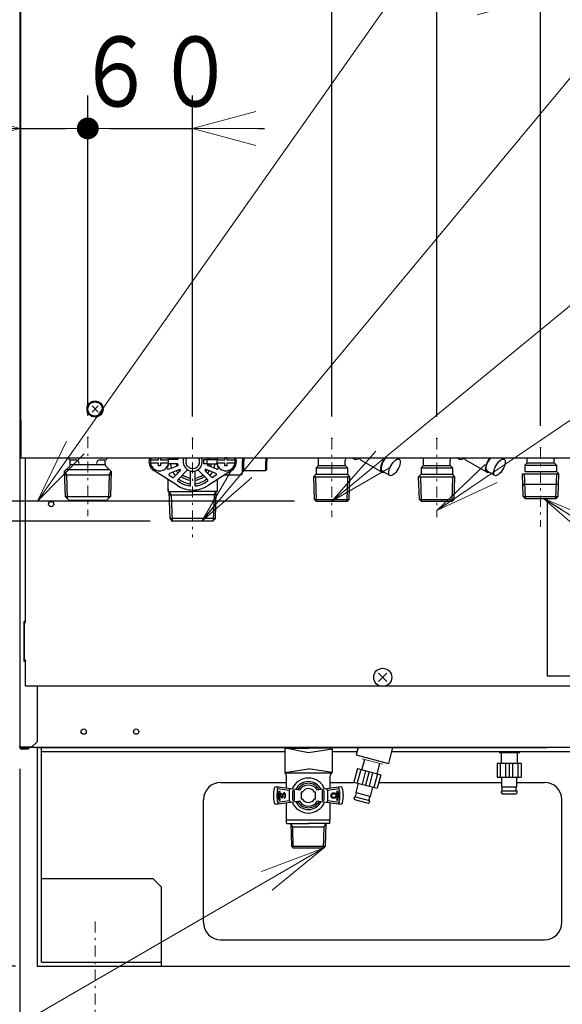
# Model space of a CAD drawing. Extents: x 0 to 420, y 0 to 297.
# Drawn here: x 190 to 215, y 36 to 81 of the extents above; entities that cross this region are included whole.
import ezdxf

# ---------------------------------------------------------------- set-up
doc = ezdxf.new("R2010")
doc.units = 0
doc.linetypes.add('DASHDOT', pattern=[1, 0.5, -0.25, 0, -0.25])
doc.layers.get('0').update_dxf_attribs({"linetype": 'CONTINUOUS'})
doc.layers.add('DD0', color=4, linetype='CONTINUOUS')
doc.layers.add('M0', color=3, linetype='CONTINUOUS')
doc.styles.get("Standard").update_dxf_attribs({"font": 'txt', "bigfont": 'BIGFONT'})
doc.dimstyles.new('LEADSTYL', dxfattribs={"dimtxt": 3.5, "dimasz": 3, "dimexe": 0.18, "dimexo": 0.0625, "dimgap": 1, "dimtad": 0, "dimtih": 1, "dimtoh": 1, "dimdec": 4, "dimzin": 0, "dimdsep": 46, "dimtxsty": 'STANDARD', "dimblk1": 'OPEN', "dimblk2": 'OPEN', "dimsah": 1, "dimcen": 0.09, "dimadec": 0, "dimazin": 0, "dimtfac": 1, "dimtdec": 4, "dimtofl": 0, "dimtmove": 0, "dimatfit": 3, "dimfxl": 1, "dimtolj": 1, "dimtzin": 0, "dimarcsym": 0})
doc.dimstyles.get("Standard").update_dxf_attribs({"dimtxt": 3.5, "dimasz": 3, "dimexe": 1.5, "dimexo": 1, "dimgap": 1, "dimtad": 3, "dimtih": 1, "dimtoh": 1, "dimdsep": 46, "dimtxsty": 'STANDARD', "dimblk1": 'OPEN', "dimblk2": 'OPEN', "dimsah": 1, "dimcen": 0.09, "dimadec": 0, "dimazin": 0, "dimtfac": 1, "dimtdec": 4, "dimtofl": 0, "dimtmove": 0, "dimatfit": 3, "dimfxl": 1, "dimtolj": 1, "dimtzin": 0, "dimlwd": 13, "dimlwe": 13, "dimarcsym": 0})

# ---------------------------------------------------------------- blocks, each defined once
blk = doc.blocks.new('_DOT')
at = {"color": 0, "lineweight": 13}
blk.add_line((-0.5, 0), (-1, 0), dxfattribs=at)
at = {"color": 0, "const_width": 0.5}
blk.add_lwpolyline([(-0.25, 0, 1), (0.25, 0, 1)], format="xyb", close=True, dxfattribs=at)
blk = doc.blocks.new('_OPEN')
at = {"color": 0, "lineweight": 13}
for p, q in [((-0.965926, 0.25882), (0, 0)), ((0, 0), (-1, 0)), ((0, 0), (-0.965926, -0.25882))]:
    blk.add_line(p, q, dxfattribs=at)
blk = doc.blocks.new('*D26')
for p in [(190.418869, 76.278976), (193.53475, 62.153334), (190.418869, 47.996236)]:
    blk.add_point(p)
at = {"layer": 'DD0', "linetype": 'CONTINUOUS'}
for p, q in [((193.534744, 63.153336), (193.534744, 77.778976)), ((179.718869, 76.278976), (187.418869, 76.278976)), ((190.418869, 76.278976), (192.534744, 76.278976))]:
    blk.add_line(p, q, dxfattribs=at)
at = {"layer": 'DD0', "xscale": 3, "yscale": 3}
blk.add_blockref('_OPEN', (190.418869, 76.278976), dxfattribs=at)
at = {"layer": 'DD0'}
blk.add_blockref('_DOT', (193.534744, 76.278976), dxfattribs=at)
at = {"layer": 'DD0', "width": 0.833333}
blk.add_text('３９', height=3.2, dxfattribs=at).set_placement((180.525543, 77.278976))
blk = doc.blocks.new('*D27')
for p in [(190.418869, 93.198532), (204.699933, 62.105334), (190.418869, 47.996236)]:
    blk.add_point(p)
at = {"layer": 'DD0', "linetype": 'CONTINUOUS'}
for p, q in [((204.699936, 63.105335), (204.699936, 94.698532)), ((193.418869, 93.198532), (201.699936, 93.198532))]:
    blk.add_line(p, q, dxfattribs=at)
at = {"layer": 'DD0', "xscale": 3, "yscale": 3, "rotation": 180}
blk.add_blockref('_OPEN', (190.418869, 93.198532), dxfattribs=at)
at = {"layer": 'DD0', "xscale": 3, "yscale": 3}
blk.add_blockref('_OPEN', (204.699936, 93.198532), dxfattribs=at)
at = {"layer": 'DD0', "width": 0.833333}
blk.add_text('１８０', height=3.2, dxfattribs=at).set_placement((193.026062, 94.198532))
blk = doc.blocks.new('*D28')
for p in [(190.418869, 47.996236), (193.866868, 35.537838), (190.418869, 24.960171)]:
    blk.add_point(p)
at = {"layer": 'DD0', "linetype": 'CONTINUOUS'}
for p, q in [((190.418869, 46.996235), (190.418869, 23.460171)), ((193.866867, 34.537838), (193.866867, 23.460171)), ((179.718869, 24.960171), (187.418869, 24.960171)), ((190.418869, 24.960171), (193.866867, 24.960171)), ((196.866867, 24.960171), (197.166867, 24.960171))]:
    blk.add_line(p, q, dxfattribs=at)
at = {"layer": 'DD0', "xscale": 3, "yscale": 3}
blk.add_blockref('_OPEN', (190.418869, 24.960171), dxfattribs=at)
at = {"layer": 'DD0', "xscale": 3, "yscale": 3, "rotation": 180}
blk.add_blockref('_OPEN', (193.866867, 24.960171), dxfattribs=at)
at = {"layer": 'DD0', "width": 0.833333}
blk.add_text('４３', height=3.2, dxfattribs=at).set_placement((180.525543, 25.960171))
blk = doc.blocks.new('*D31')
for p in [(209.499933, 93.198532), (204.699933, 62.105334), (209.499933, 62.105334)]:
    blk.add_point(p)
at = {"layer": 'DD0', "linetype": 'CONTINUOUS'}
for p, q in [((204.699936, 63.105335), (204.699936, 94.698532)), ((209.499939, 63.105335), (209.499939, 94.698532)), ((201.699936, 93.198532), (201.399936, 93.198532)), ((209.499939, 93.198532), (204.699936, 93.198532)), ((212.799939, 93.198532), (212.499939, 93.198532))]:
    blk.add_line(p, q, dxfattribs=at)
at = {"layer": 'DD0', "xscale": 3, "yscale": 3}
blk.add_blockref('_OPEN', (204.699936, 93.198532), dxfattribs=at)
at = {"layer": 'DD0', "xscale": 3, "yscale": 3, "rotation": 180}
blk.add_blockref('_OPEN', (209.499939, 93.198532), dxfattribs=at)
at = {"layer": 'DD0', "width": 0.833333}
blk.add_text('６０', height=3.2, dxfattribs=at).set_placement((204.16661, 94.198532))
blk = doc.blocks.new('*D32')
for p in [(193.53475, 76.278976), (193.53475, 62.153334), (198.324323, 62.110778)]:
    blk.add_point(p)
at = {"layer": 'DD0', "linetype": 'CONTINUOUS'}
for p, q in [((193.534744, 63.153336), (193.534744, 77.778976)), ((198.324326, 63.110779), (198.324326, 77.778976)), ((194.534744, 76.278976), (198.324326, 76.278976)), ((201.324326, 76.278976), (201.624326, 76.278976))]:
    blk.add_line(p, q, dxfattribs=at)
at = {"layer": 'DD0', "xscale": 3, "yscale": 3, "rotation": 180}
blk.add_blockref('_OPEN', (198.324326, 76.278976), dxfattribs=at)
at = {"layer": 'DD0', "rotation": 180}
blk.add_blockref('_DOT', (193.534744, 76.278976), dxfattribs=at)
at = {"layer": 'DD0', "width": 0.833333}
blk.add_text('６０', height=3.2, dxfattribs=at).set_placement((192.9962, 77.278976))
blk = doc.blocks.new('*D33')
for p in [(214.252282, 82.250542), (214.252282, 61.673334), (219.052282, 61.673334)]:
    blk.add_point(p)
at = {"layer": 'DD0', "linetype": 'CONTINUOUS'}
for p, q in [((214.252289, 62.673336), (214.252289, 83.750542)), ((219.052277, 62.673336), (219.052277, 83.750542)), ((210.952289, 82.250542), (211.252289, 82.250542)), ((214.252289, 82.250542), (218.052277, 82.250542))]:
    blk.add_line(p, q, dxfattribs=at)
at = {"layer": 'DD0', "xscale": 3, "yscale": 3}
blk.add_blockref('_OPEN', (214.252289, 82.250542), dxfattribs=at)
at = {"layer": 'DD0'}
blk.add_blockref('_DOT', (219.052277, 82.250542), dxfattribs=at)
at = {"layer": 'DD0', "width": 0.833333}
blk.add_text('６０', height=3.2, dxfattribs=at).set_placement((213.718948, 83.250542))
blk = doc.blocks.new('*D35')
for p in [(182.3936, 58.324023), (197.393896, 58.324023), (191.226869, 37.980202)]:
    blk.add_point(p)
at = {"layer": 'DD0', "linetype": 'CONTINUOUS'}
for p, q in [((196.39389, 58.324024), (180.8936, 58.324024)), ((182.3936, 55.324024), (182.3936, 40.980202))]:
    blk.add_line(p, q, dxfattribs=at)
at = {"layer": 'DD0', "xscale": 3, "yscale": 3}
for p, rotation in [((182.3936, 58.324024), 90), ((182.3936, 37.980202), 270)]:
    blk.add_blockref('_OPEN', p, dxfattribs=dict(at, rotation=rotation))
at = {"layer": 'DD0', "width": 0.833333}
blk.add_text('２５４', height=3.2, rotation=90.000003, dxfattribs=at).set_placement((181.3936, 43.618782))
blk = doc.blocks.new('*D36')
for p in [(174.745544, 59.236028), (203.986118, 59.236028), (191.226869, 37.980202)]:
    blk.add_point(p)
at = {"layer": 'DD0', "linetype": 'CONTINUOUS'}
for p, q in [((202.986115, 59.236027), (173.245544, 59.236027)), ((174.745544, 56.236027), (174.745544, 40.980202)), ((190.226868, 37.980202), (173.245544, 37.980202))]:
    blk.add_line(p, q, dxfattribs=at)
at = {"layer": 'DD0', "xscale": 3, "yscale": 3}
for p, rotation in [((174.745544, 59.236027), 90), ((174.745544, 37.980202), 270)]:
    blk.add_blockref('_OPEN', p, dxfattribs=dict(at, rotation=rotation))
at = {"layer": 'DD0', "width": 0.833333}
blk.add_text('２６６', height=3.2, rotation=90.000003, dxfattribs=at).set_placement((173.745544, 44.074783))

msp = doc.modelspace()

# ---------------------------------------------------------------- linework, layer by layer
at = {"layer": 'M0', "color": 234, "linetype": 'CONTINUOUS', "lineweight": 25}
for p, q in [((190.418869, 163.421033), (190.418869, 47.996236)), ((190.466869, 62.940558), (190.466869, 61.260558)), ((190.618869, 51.900236), (190.618869, 53.740236)), ((190.690884, 53.740236), (190.618869, 53.740236)), ((190.690884, 51.900236), (190.618869, 51.900236)), ((191.218869, 50.78027), (191.218869, 48.236236)), ((191.218869, 48.236236), (190.978869, 47.996236)), ((190.418869, 47.996236), (190.978869, 47.996236)), ((190.818869, 47.948236), (190.514869, 47.948236)), ((190.818869, 47.900236), (190.514869, 47.900236)), ((190.818869, 47.948236), (190.818869, 47.900236))]:
    msp.add_line(p, q, dxfattribs=at)
at = {"layer": 'M0', "color": 7, "linetype": 'CONTINUOUS', "lineweight": 25}
for p, q in [((190.466869, 61.209781), (190.466869, 163.421033)), ((190.466869, 61.209781), (223.586868, 61.209781)), ((192.459023, 60.585193), (192.711318, 60.837488)), ((192.65475, 61.209781), (192.65475, 61.204023)), ((192.73475, 61.124023), (192.97475, 61.124023)), ((192.73475, 60.894057), (192.73475, 61.124023)), ((194.33475, 60.894057), (192.73475, 60.894057)), ((194.09475, 61.124023), (194.33475, 61.124023)), ((194.33475, 60.894057), (194.33475, 61.124023)), ((194.610477, 60.585193), (194.358181, 60.837488)), ((194.41475, 61.204023), (194.41475, 61.209781)), ((192.458435, 60.604023), (192.556395, 60.444023)), ((192.459023, 60.585193), (192.495937, 59.443945)), ((192.463435, 60.444023), (194.606065, 60.444023)), ((192.556395, 60.444023), (192.591801, 59.35103)), ((192.557853, 60.684023), (194.511647, 60.684023)), ((194.513105, 60.444023), (194.477699, 59.35103)), ((194.513105, 60.444023), (194.611065, 60.604023)), ((194.610477, 60.585193), (194.573563, 59.443945)), ((192.495935, 59.444023), (194.573565, 59.444023)), ((192.660935, 59.284023), (192.495937, 59.443945)), ((194.408565, 59.284023), (194.573563, 59.443945)), ((192.660935, 59.284023), (194.408565, 59.284023)), ((214.54786, 59.364188), (214.54786, 51.236404)), ((216.387491, 51.236404), (214.547491, 51.236404)), ((202.586867, 47.937215), (202.546867, 47.897215)), ((202.546867, 47.897215), (202.546867, 46.824292)), ((203.626866, 47.730138), (202.586867, 47.937215)), ((202.586867, 47.937215), (203.626866, 47.937215)), ((204.666866, 47.937215), (203.626866, 47.937215)), ((204.706866, 47.897215), (203.626866, 47.730138)), ((204.666866, 47.937215), (204.706866, 47.897215)), ((204.706866, 47.897215), (204.706866, 46.824292)), ((205.907222, 47.980202), (205.816553, 47.641822)), ((207.480842, 47.980202), (207.284761, 47.248417)), ((205.816553, 47.641822), (207.284761, 47.248417)), ((202.546867, 46.824292), (203.626866, 46.991368)), ((202.546867, 46.824292), (202.580003, 46.791154)), ((204.706866, 46.824292), (203.626866, 46.991368)), ((204.706866, 46.824292), (204.673729, 46.791154)), ((202.586867, 46.817215), (203.626866, 46.817215)), ((202.626867, 46.104913), (202.626867, 46.678017)), ((203.626866, 46.817215), (204.666866, 46.817215)), ((204.626866, 46.104913), (204.626866, 46.678017)), ((203.245497, 46.023468), (202.149512, 46.167757)), ((202.218624, 46.077968), (202.229066, 46.157284)), ((202.760253, 46.006661), (202.218625, 46.077968)), ((202.760253, 45.547769), (202.760253, 46.006661)), ((202.760254, 46.006661), (202.770696, 46.085977)), ((202.919645, 45.558261), (202.919645, 45.996169)), ((202.993296, 45.986473), (202.919645, 45.996169)), ((202.993296, 45.567957), (202.993296, 45.986473)), ((203.315959, 45.963492), (203.312078, 45.934012)), ((203.345487, 45.929614), (203.312079, 45.934012)), ((203.312079, 45.620418), (203.312079, 45.934012)), ((203.941654, 45.934012), (203.908246, 45.929614)), ((203.941655, 45.934012), (203.937774, 45.963492)), ((203.941654, 45.934012), (203.941654, 45.620418)), ((205.104221, 46.167757), (204.008236, 46.023468)), ((204.334088, 45.996169), (204.260437, 45.986473)), ((204.260437, 45.986473), (204.260437, 45.567957)), ((204.334088, 45.996169), (204.334088, 45.558261)), ((204.49348, 46.006661), (204.483037, 46.085977)), ((205.035108, 46.077968), (204.49348, 46.006661)), ((204.49348, 46.006661), (204.49348, 45.547769)), ((205.035109, 46.077968), (205.024667, 46.157284)), ((202.149512, 45.386673), (203.245497, 45.530962)), ((202.218624, 45.476462), (202.229066, 45.397146)), ((202.218625, 45.476462), (202.760253, 45.547769)), ((202.760254, 45.547769), (202.770696, 45.468453)), ((202.919645, 45.558261), (202.993296, 45.567957)), ((203.312078, 45.620418), (203.315959, 45.590937)), ((203.312079, 45.620418), (203.345487, 45.624817)), ((203.908246, 45.624817), (203.941654, 45.620418)), ((203.937774, 45.590937), (203.941655, 45.620418)), ((204.008236, 45.530962), (205.104221, 45.386673)), ((204.260437, 45.567957), (204.334088, 45.558261)), ((204.49348, 45.547769), (204.483037, 45.468453)), ((204.49348, 45.547769), (205.035108, 45.476462)), ((205.035109, 45.476462), (205.024667, 45.397146)), ((202.626867, 44.513215), (202.626867, 45.449518)), ((204.626866, 44.673215), (204.626866, 45.449518)), ((202.626867, 44.673215), (202.642867, 44.657215)), ((202.626867, 44.641215), (202.642867, 44.657215)), ((203.626866, 44.657215), (202.642867, 44.657215)), ((204.610866, 44.657215), (203.626866, 44.657215)), ((204.594866, 44.657215), (204.610866, 44.641215)), ((204.626866, 44.673215), (204.610866, 44.657215)), ((204.610866, 44.513215), (204.610866, 44.641215)), ((202.626867, 44.513215), (202.642867, 44.497215)), ((202.626867, 44.513215), (202.642867, 44.497215)), ((202.626867, 44.513215), (202.642867, 44.497215)), ((202.642867, 44.497215), (203.626866, 44.497215)), ((202.911083, 44.337215), (202.826867, 44.497215)), ((202.826867, 44.497215), (202.856195, 43.457215)), ((202.936222, 43.377215), (202.911083, 44.337215)), ((203.626866, 44.337215), (202.911083, 44.337215)), ((204.594866, 44.497215), (203.626866, 44.497215)), ((204.342649, 44.337215), (203.626866, 44.337215)), ((204.31751, 43.377215), (204.342649, 44.337215)), ((204.342649, 44.337215), (204.426866, 44.497215)), ((204.426866, 44.497215), (204.397538, 43.457215)), ((204.610866, 44.513215), (204.594866, 44.497215)), ((202.856195, 43.457215), (202.938317, 43.377215)), ((202.856195, 43.457215), (204.397538, 43.457215)), ((204.315416, 43.377215), (202.938317, 43.377215)), ((204.397538, 43.457215), (204.315416, 43.377215))]:
    msp.add_line(p, q, dxfattribs=at)
at = {"layer": 'M0', "linetype": 'CONTINUOUS', "lineweight": 25}
for p, q in [((193.729407, 63.587242), (194.00433, 63.312319)), ((194.00433, 63.587242), (193.729407, 63.312319)), ((203.979933, 60.756018), (204.088755, 60.864842)), ((204.088755, 60.864842), (204.088755, 61.209781)), ((204.088755, 60.864842), (205.311111, 60.864842)), ((205.311111, 60.864842), (205.311111, 61.113211)), ((205.419933, 60.756018), (205.311111, 60.864842)), ((205.726819, 61.15033), (205.623847, 61.209781)), ((206.009205, 61.125858), (206.972492, 60.569704)), ((207.781998, 61.151727), (207.681447, 61.209781)), ((208.779933, 60.756018), (208.888755, 60.864842)), ((208.888755, 60.864842), (208.888755, 61.209781)), ((208.888755, 60.864842), (210.111111, 60.864842)), ((210.111111, 60.864842), (210.111111, 61.113211)), ((210.219933, 60.756018), (210.111111, 60.864842)), ((210.526818, 61.15033), (210.423847, 61.209781)), ((210.809205, 61.125858), (211.772492, 60.569704)), ((212.581998, 61.151727), (212.481447, 61.209781)), ((203.871111, 60.356018), (203.979933, 60.464841)), ((203.90362, 59.315989), (203.871125, 60.356028)), ((203.871125, 60.356028), (205.528755, 60.356018)), ((203.999123, 59.236028), (203.96413, 60.356028)), ((203.979933, 60.756028), (205.419933, 60.756018)), ((203.979933, 60.756028), (203.979933, 60.464841)), ((203.979933, 60.464841), (205.419933, 60.464841)), ((205.400742, 59.236019), (205.43575, 60.356018)), ((205.419933, 60.756018), (205.419933, 60.464841)), ((205.528755, 60.356018), (205.419933, 60.464841)), ((205.496247, 59.315979), (205.528755, 60.356018)), ((207.353198, 60.409024), (206.998092, 60.614045)), ((208.671111, 60.356018), (208.779933, 60.464841)), ((208.703619, 59.315989), (208.671125, 60.356028)), ((208.671125, 60.356028), (210.328755, 60.356018)), ((208.799123, 59.236028), (208.76413, 60.356028)), ((208.779933, 60.756028), (210.219933, 60.756018)), ((208.779933, 60.756028), (208.779933, 60.464841)), ((208.779933, 60.464841), (210.219933, 60.464841)), ((210.200742, 59.236019), (210.235749, 60.356018)), ((210.219933, 60.756018), (210.219933, 60.464841)), ((210.328755, 60.356018), (210.219933, 60.464841)), ((210.296247, 59.315979), (210.328755, 60.356018)), ((212.153198, 60.409024), (211.798092, 60.614045)), ((203.90362, 59.315989), (205.496247, 59.315979)), ((203.90362, 59.315989), (203.986118, 59.236028)), ((203.986118, 59.236028), (205.413748, 59.236019)), ((205.496247, 59.315979), (205.413748, 59.236019)), ((208.703619, 59.315989), (210.296247, 59.315979)), ((208.703619, 59.315989), (208.786118, 59.236028)), ((208.786118, 59.236028), (210.213748, 59.236019)), ((210.296247, 59.315979), (210.213748, 59.236019)), ((206.840208, 51.367056), (207.21356, 50.993704)), ((206.840208, 50.993704), (207.21356, 51.367056)), ((191.226869, 37.980202), (191.226869, 47.980202)), ((191.226869, 47.980202), (191.410869, 47.980202)), ((191.410869, 47.980202), (214.54786, 47.980202)), ((191.410869, 38.164202), (191.410869, 47.980202)), ((191.410869, 47.796202), (202.546867, 47.796202)), ((204.706866, 47.796202), (205.857919, 47.796202)), ((207.431539, 47.796202), (222.642868, 47.796202)), ((199.626868, 46.380202), (202.626867, 46.380202)), ((204.626866, 46.380202), (205.738706, 46.380202)), ((206.875681, 46.380202), (212.476391, 46.380202)), ((213.156391, 46.380202), (214.426868, 46.380202)), ((198.826868, 39.980202), (198.826868, 45.580202)), ((215.226868, 39.980202), (215.226868, 45.580202)), ((191.410869, 41.980202), (196.506868, 41.980202)), ((196.506868, 41.980202), (196.906868, 41.580202)), ((196.906868, 37.980202), (196.906868, 41.580202)), ((199.626868, 39.180202), (214.426868, 39.180202)), ((191.226869, 37.980202), (222.826868, 37.980202)), ((191.410869, 38.164202), (196.906868, 38.164202))]:
    msp.add_line(p, q, dxfattribs=at)
at = {"layer": 'M0', "linetype": 'DASHDOT', "lineweight": 13}
for p, q in [((193.53475, 62.153334), (193.53475, 58.54633)), ((198.324323, 62.110778), (198.324323, 57.58633)), ((204.699933, 62.105334), (204.699933, 58.49833)), ((209.499933, 62.105334), (209.499933, 58.49833)), ((214.252282, 61.673334), (214.252282, 58.06633)), ((193.866868, 40.021847), (193.866868, 35.537838))]:
    msp.add_line(p, q, dxfattribs=at)
at = {"layer": 'M0', "color": 2, "linetype": 'CONTINUOUS', "lineweight": 25}
for p, q in [((199.80675, 61.236023), (199.90275, 61.236023)), ((196.763948, 61.116023), (196.400967, 61.116023)), ((196.763948, 60.972023), (196.400967, 60.972023)), ((196.76675, 61.130423), (196.76675, 61.209781)), ((196.76675, 60.852023), (196.76675, 60.957623)), ((196.86275, 60.852023), (196.76675, 60.852023)), ((196.86275, 61.209781), (196.86275, 61.130423)), ((196.86275, 60.957623), (196.86275, 60.852023)), ((197.228532, 61.116023), (196.865552, 61.116023)), ((197.228532, 60.972023), (196.865552, 60.972023)), ((197.630922, 61.144023), (197.27388, 61.144023)), ((197.630922, 60.944023), (197.27388, 60.944023)), ((197.358664, 60.747954), (197.64623, 60.867068)), ((198.829538, 61.124023), (198.829538, 60.964023)), ((198.989538, 61.124023), (198.829538, 61.124023)), ((198.829538, 60.964023), (198.989538, 60.964023)), ((198.989538, 60.964023), (198.989538, 61.124023)), ((199.435213, 60.696435), (199.02327, 60.867068)), ((199.038577, 61.144023), (199.39562, 61.144023)), ((199.10543, 61.144023), (199.038577, 61.144023)), ((199.038577, 60.944023), (199.39562, 60.944023)), ((199.34052, 61.144023), (199.39562, 61.144023)), ((199.803948, 61.116023), (199.440967, 61.116023)), ((199.803948, 60.972023), (199.440967, 60.972023)), ((199.80675, 61.130423), (199.80675, 61.209781)), ((199.80675, 60.852023), (199.80675, 60.957623)), ((199.90275, 60.852023), (199.80675, 60.852023)), ((199.90275, 61.209781), (199.90275, 61.130423)), ((199.90275, 60.957623), (199.90275, 60.852023)), ((200.268532, 61.116023), (199.905552, 61.116023)), ((200.268532, 60.972023), (199.905552, 60.972023)), ((197.633434, 59.94942), (196.555803, 60.639862)), ((197.374345, 60.75445), (197.234286, 60.696435)), ((197.26345, 60.423999), (197.425202, 60.320364)), ((197.722766, 60.682292), (197.269721, 60.494634)), ((197.766358, 60.617053), (197.475065, 60.32576)), ((197.648229, 60.216081), (198.102475, 60.670327)), ((198.23475, 59.973136), (198.23475, 60.615537)), ((198.43475, 60.615537), (198.43475, 59.973136)), ((198.567024, 60.670327), (199.021271, 60.216081)), ((198.903142, 60.617053), (199.194435, 60.32576)), ((199.399779, 60.494634), (198.946733, 60.682292)), ((200.113697, 60.639862), (199.036066, 59.94942)), ((199.40605, 60.423999), (199.244298, 60.320364))]:
    msp.add_line(p, q, dxfattribs=at)
at = {"layer": 'M0', "color": 6, "linetype": 'CONTINUOUS', "lineweight": 25}
for p, q in [((190.690884, 53.692236), (190.690884, 61.209781)), ((200.63971, 61.209781), (200.63971, 61.044023)), ((200.63971, 60.684023), (200.63971, 61.044023)), ((200.67971, 61.209781), (200.67971, 61.044023)), ((200.67971, 60.644023), (200.67971, 61.044023)), ((201.67971, 61.209781), (201.67971, 61.044023)), ((201.67971, 60.644023), (201.67971, 61.044023)), ((201.71971, 61.209781), (201.71971, 61.044023)), ((201.71971, 60.684023), (201.71971, 61.044023)), ((200.61475, 60.724023), (200.63971, 60.724023)), ((200.67971, 60.644023), (200.63971, 60.684023)), ((200.67971, 60.644023), (201.67971, 60.644023)), ((201.71971, 60.684023), (201.67971, 60.644023)), ((190.626884, 53.692236), (190.626884, 51.980202)), ((190.626884, 53.692236), (190.690884, 53.692236)), ((190.626884, 51.980202), (190.690884, 51.980202)), ((190.690884, 50.78027), (190.690884, 51.980202)), ((223.362884, 50.78027), (190.690884, 50.78027))]:
    msp.add_line(p, q, dxfattribs=at)
at = {"layer": 'M0', "color": 4, "linetype": 'CONTINUOUS', "lineweight": 25}
for p, q in [((200.61475, 61.209781), (200.61475, 61.044023)), ((200.61475, 60.524023), (200.61475, 61.044023)), ((199.808035, 60.444023), (200.53475, 60.444023)), ((197.21475, 59.683849), (197.21475, 60.217672)), ((199.45475, 60.217672), (199.45475, 59.713623)), ((197.21475, 59.784023), (197.21475, 59.683849)), ((197.21475, 59.683849), (198.33475, 59.683849)), ((197.25475, 59.683849), (197.258114, 59.683849)), ((197.356394, 59.524023), (197.258114, 59.683849)), ((197.297265, 58.441509), (197.258114, 59.683849)), ((197.263434, 59.524023), (198.33475, 59.524023)), ((197.356394, 59.524023), (197.393223, 58.34555)), ((199.45475, 59.683849), (198.33475, 59.683849)), ((199.406066, 59.524023), (198.33475, 59.524023)), ((199.313106, 59.524023), (199.276276, 58.34555)), ((199.313106, 59.524023), (199.411385, 59.683849)), ((199.372235, 58.441509), (199.411385, 59.683849)), ((199.41475, 59.683849), (199.411385, 59.683849)), ((199.45475, 59.713623), (199.45475, 59.683849)), ((197.41475, 58.324023), (197.297265, 58.441509)), ((199.372235, 58.441509), (197.297265, 58.441509)), ((199.25475, 58.324023), (197.393896, 58.324023)), ((199.25475, 58.324023), (199.372235, 58.441509)), ((202.305463, 45.996108), (202.213738, 45.900459)), ((202.305463, 45.996108), (202.339761, 45.878051)), ((204.94827, 45.996108), (204.913972, 45.878051)), ((204.94827, 45.996108), (205.039995, 45.900459)), ((202.213738, 45.900459), (202.25312, 45.893457)), ((202.282911, 45.550114), (202.328016, 45.566531)), ((202.339761, 45.878051), (202.300379, 45.885053)), ((202.351973, 45.826215), (202.346867, 45.793715)), ((202.346867, 45.793715), (202.346867, 45.761215)), ((202.346867, 45.761215), (202.351973, 45.735215)), ((202.367292, 45.852215), (202.351973, 45.826215)), ((202.351973, 45.735215), (202.362186, 45.709215)), ((202.362186, 45.709215), (202.382611, 45.683215)), ((202.387718, 45.871715), (202.367292, 45.852215)), ((202.377505, 45.800215), (202.382611, 45.819715)), ((202.377505, 45.761215), (202.377505, 45.800215)), ((202.382611, 45.741715), (202.377505, 45.761215)), ((202.382611, 45.819715), (202.392824, 45.832715)), ((202.392824, 45.722215), (202.382611, 45.741715)), ((202.382611, 45.683215), (202.403037, 45.676715)), ((202.403037, 45.878215), (202.387718, 45.871715)), ((202.392824, 45.832715), (202.403037, 45.839215)), ((202.408143, 45.715715), (202.392824, 45.722215)), ((202.403037, 45.839215), (202.403037, 45.878215)), ((202.403037, 45.676715), (202.423462, 45.676715)), ((202.418356, 45.715715), (202.408143, 45.715715)), ((202.433675, 45.722215), (202.418356, 45.715715)), ((202.423462, 45.676715), (202.443888, 45.683215)), ((202.443888, 45.741715), (202.433675, 45.722215)), ((202.448994, 45.761215), (202.443888, 45.741715)), ((202.443888, 45.683215), (202.464313, 45.709215)), ((202.454101, 45.832715), (202.448994, 45.800215)), ((202.448994, 45.800215), (202.448994, 45.761215)), ((202.464313, 45.858715), (202.454101, 45.832715)), ((202.484739, 45.884715), (202.464313, 45.858715)), ((202.464313, 45.709215), (202.474526, 45.735215)), ((202.474526, 45.735215), (202.479633, 45.761215)), ((202.479633, 45.800215), (202.484739, 45.826215)), ((202.479633, 45.761215), (202.479633, 45.800215)), ((202.505164, 45.897715), (202.484739, 45.884715)), ((202.484739, 45.826215), (202.494952, 45.845715)), ((202.494952, 45.845715), (202.510271, 45.858715)), ((202.530696, 45.897715), (202.505164, 45.897715)), ((202.510271, 45.858715), (202.52559, 45.858715)), ((202.535803, 45.702715), (202.520484, 45.696215)), ((202.520484, 45.696215), (202.520484, 45.657215)), ((202.520484, 45.657215), (202.540909, 45.663715)), ((202.52559, 45.858715), (202.540909, 45.845715)), ((202.551122, 45.884715), (202.530696, 45.897715)), ((202.551122, 45.722215), (202.535803, 45.702715)), ((202.540909, 45.845715), (202.551122, 45.826215)), ((202.540909, 45.663715), (202.566441, 45.683215)), ((202.571547, 45.858715), (202.551122, 45.884715)), ((202.551122, 45.826215), (202.556228, 45.800215)), ((202.556228, 45.748215), (202.551122, 45.722215)), ((202.556228, 45.800215), (202.556228, 45.748215)), ((202.566441, 45.683215), (202.58176, 45.715715)), ((202.58176, 45.832715), (202.571547, 45.858715)), ((202.586867, 45.800215), (202.58176, 45.832715)), ((202.58176, 45.715715), (202.586867, 45.748215)), ((202.586867, 45.748215), (202.586867, 45.800215)), ((204.666866, 45.801215), (204.671973, 45.831215)), ((204.666866, 45.753215), (204.666866, 45.801215)), ((204.671973, 45.723215), (204.666866, 45.753215)), ((204.671973, 45.831215), (204.682186, 45.855215)), ((204.682186, 45.699215), (204.671973, 45.723215)), ((204.682186, 45.855215), (204.702611, 45.879215)), ((204.702611, 45.675215), (204.682186, 45.699215)), ((204.697505, 45.801215), (204.702611, 45.825215)), ((204.697505, 45.753215), (204.697505, 45.801215)), ((204.702611, 45.729215), (204.697505, 45.753215)), ((204.702611, 45.879215), (204.723037, 45.891215)), ((204.702611, 45.825215), (204.712824, 45.843215)), ((204.712824, 45.711215), (204.702611, 45.729215)), ((204.723037, 45.663215), (204.702611, 45.675215)), ((204.712824, 45.843215), (204.728143, 45.855215)), ((204.728143, 45.699215), (204.712824, 45.711215)), ((204.723037, 45.891215), (204.748569, 45.897215)), ((204.748569, 45.657215), (204.723037, 45.663215)), ((204.728143, 45.855215), (204.748569, 45.861215)), ((204.748569, 45.693215), (204.728143, 45.699215)), ((204.748569, 45.897215), (204.825164, 45.897215)), ((204.748569, 45.861215), (204.825164, 45.861215)), ((204.825164, 45.693215), (204.748569, 45.693215)), ((204.825164, 45.657215), (204.748569, 45.657215)), ((204.825164, 45.897215), (204.850696, 45.891215)), ((204.825164, 45.861215), (204.84559, 45.855215)), ((204.84559, 45.699215), (204.825164, 45.693215)), ((204.850696, 45.663215), (204.825164, 45.657215)), ((204.84559, 45.855215), (204.860909, 45.843215)), ((204.860909, 45.711215), (204.84559, 45.699215)), ((204.850696, 45.891215), (204.871122, 45.879215)), ((204.871122, 45.675215), (204.850696, 45.663215)), ((204.860909, 45.843215), (204.871122, 45.825215)), ((204.871122, 45.729215), (204.860909, 45.711215)), ((204.871122, 45.879215), (204.891547, 45.855215)), ((204.871122, 45.825215), (204.876228, 45.801215)), ((204.876228, 45.753215), (204.871122, 45.729215)), ((204.891547, 45.699215), (204.871122, 45.675215)), ((204.876228, 45.801215), (204.876228, 45.753215)), ((204.891547, 45.855215), (204.90176, 45.831215)), ((204.90176, 45.723215), (204.891547, 45.699215)), ((204.90176, 45.831215), (204.906866, 45.801215)), ((204.906866, 45.753215), (204.90176, 45.723215)), ((204.906866, 45.801215), (204.906866, 45.753215)), ((204.913972, 45.878051), (204.953354, 45.885053)), ((204.970822, 45.550114), (204.925717, 45.566531)), ((205.039995, 45.900459), (205.000613, 45.893457))]:
    msp.add_line(p, q, dxfattribs=at)
at = {"layer": 'M0', "color": 34, "linetype": 'CONTINUOUS', "lineweight": 25}
for p, q in [((213.532282, 60.884186), (213.641104, 60.993009)), ((213.532282, 60.884195), (214.972282, 60.884186)), ((213.532282, 60.884195), (213.532282, 60.593009)), ((213.641104, 60.993009), (213.641104, 61.209781)), ((213.641104, 60.993009), (214.86346, 60.993009)), ((214.86346, 60.993009), (214.86346, 61.161211)), ((214.972282, 60.884186), (214.86346, 60.993009)), ((214.972282, 60.884186), (214.972282, 60.593009)), ((213.423474, 60.484196), (215.081104, 60.484185)), ((213.455969, 59.444156), (213.423474, 60.484196)), ((213.551473, 59.364195), (213.51648, 60.484195)), ((213.532282, 60.593009), (214.972282, 60.593009)), ((214.953092, 59.364186), (214.988099, 60.484186)), ((215.081104, 60.484185), (214.972282, 60.593009)), ((215.048596, 59.444146), (215.081104, 60.484185)), ((213.42346, 59.924018), (213.532282, 60.032842)), ((213.438071, 60.016996), (215.066501, 60.016985)), ((213.455969, 59.444156), (215.048596, 59.444146)), ((213.455969, 59.444156), (213.538467, 59.364195)), ((215.048596, 59.444146), (214.966097, 59.364186)), ((213.538467, 59.364195), (214.966097, 59.364186))]:
    msp.add_line(p, q, dxfattribs=at)
at = {"layer": 'M0', "color": 5, "linetype": 'CONTINUOUS', "lineweight": 25}
msp.add_line((221.876209, 47.980202), (190.578884, 47.980202), dxfattribs=at)
at = {"layer": 'M0', "color": 74, "linetype": 'CONTINUOUS', "lineweight": 13}
for p, q in [((212.346866, 47.734036), (213.306866, 47.734036)), ((206.087013, 47.452144), (207.014301, 47.203678))]:
    msp.add_line(p, q, dxfattribs=at)
at = {"layer": 'M0', "color": 74, "linetype": 'CONTINUOUS', "lineweight": 25}
for p, q in [((212.466866, 47.254036), (212.466866, 47.734036)), ((213.186866, 47.254036), (213.186866, 47.734036)), ((206.078691, 46.957441), (206.202924, 47.421086)), ((205.875782, 47.01181), (205.710137, 46.393618)), ((206.019817, 46.973216), (205.854173, 46.355024)), ((205.875782, 47.01181), (206.936594, 46.727567)), ((206.246148, 46.912571), (206.080504, 46.294379)), ((206.406188, 46.869689), (206.240544, 46.251496)), ((206.566228, 46.826806), (206.400583, 46.208614)), ((206.774157, 46.771091), (206.89839, 47.234736)), ((212.256799, 47.254036), (212.256799, 46.614036)), ((212.256799, 47.254036), (213.355033, 47.254036)), ((212.405916, 47.254036), (212.405916, 46.614036)), ((212.640231, 47.254036), (212.640231, 46.614036)), ((212.805916, 47.254036), (212.805916, 46.614036)), ((212.971602, 47.254036), (212.971602, 46.614036)), ((213.205916, 47.254036), (213.205916, 46.614036)), ((213.355033, 47.254036), (213.355033, 46.614036)), ((205.710137, 46.393618), (206.77095, 46.109374)), ((206.792558, 46.766161), (206.626914, 46.147968)), ((206.936594, 46.727567), (206.77095, 46.109374)), ((212.256799, 46.614036), (213.355033, 46.614036)), ((212.476391, 46.174036), (212.476391, 46.614036)), ((213.156391, 46.174036), (213.156391, 46.614036)), ((205.808367, 45.911776), (205.922247, 46.336783)), ((206.465196, 45.735779), (206.579076, 46.160786)), ((212.454391, 45.894036), (212.454391, 45.974036)), ((213.178391, 45.974036), (212.454391, 45.974036)), ((212.476391, 46.174036), (213.156391, 46.174036)), ((212.496391, 45.974036), (212.496391, 46.174036)), ((213.136391, 45.974036), (213.136391, 46.174036)), ((213.178391, 45.894036), (213.178391, 45.974036)), ((205.714647, 45.647011), (205.735352, 45.724285)), ((205.714647, 45.647011), (205.742931, 45.598021)), ((206.434683, 45.5369), (205.735352, 45.724285)), ((205.742931, 45.598021), (206.364987, 45.431342)), ((205.775921, 45.713415), (205.827685, 45.9066)), ((205.808367, 45.911776), (206.465196, 45.735779)), ((206.394114, 45.54777), (206.445878, 45.740955)), ((206.413977, 45.459626), (206.434683, 45.5369)), ((212.454391, 45.894036), (212.494391, 45.854036)), ((212.494391, 45.854036), (213.138391, 45.854036)), ((213.138391, 45.854036), (213.178391, 45.894036)), ((206.364987, 45.431342), (206.413977, 45.459626))]:
    msp.add_line(p, q, dxfattribs=at)
at = {"layer": 'M0', "linetype": 'CONTINUOUS', "lineweight": 25}
for centre, radius in [((193.866868, 63.449781), 0.3672), ((193.866868, 63.449781), 0.33048), ((207.026884, 51.18038), 0.4136)]:
    msp.add_circle(centre, radius, dxfattribs=at)
at = {"layer": 'M0', "color": 6, "linetype": 'CONTINUOUS', "lineweight": 25}
msp.add_circle((191.858884, 59.100202), 0.12, dxfattribs=at)
at = {"layer": 'M0', "color": 5, "linetype": 'CONTINUOUS', "lineweight": 25}
for centre in [(193.346884, 48.700202), (195.746884, 48.700202)]:
    msp.add_circle(centre, 0.12, dxfattribs=at)
at = {"layer": 'M0', "color": 7, "linetype": 'CONTINUOUS', "lineweight": 25}
for centre, radius, start, end in [((192.73475, 61.204023), 0.08, 180, 270), ((192.65475, 60.894057), 0.08, 315, 360), ((192.97475, 60.964023), 0.16, 0, 90), ((194.09475, 60.964023), 0.16, 90, 180), ((194.33475, 61.204023), 0.08, 270, 360), ((194.41475, 60.894057), 0.08, 180, 225), ((202.466867, 46.678017), 0.16, 0, 45), ((203.626866, 45.777215), 0.8, 21.56128, 158.43871), ((203.626866, 45.777215), 0.64, 25.17993, 154.82006), ((204.786866, 46.678017), 0.16, 135, 180), ((203.626866, 45.777215), 1.6, 168.18488, 191.815119), ((202.13907, 46.088442), 0.08, 82.5, 168.18488), ((203.626866, 45.777215), 1.44, 167.94465, 192.055343), ((203.626866, 45.777215), 0.56, 27.80912, 152.19087), ((203.626866, 45.777215), 0.48, 31.3869, 148.61309), ((203.626866, 45.777215), 0.32, 28.44053, 151.55946), ((203.626866, 45.777215), 1.44, 347.94465, 372.05534), ((205.114663, 46.088442), 0.08, 11.81511, 97.49999), ((203.626866, 45.777215), 1.6, 348.18488, 371.81511), ((203.626866, 45.777215), 0.8, 201.561281, 338.43871), ((203.626866, 45.777215), 0.64, 205.179935, 334.82006), ((203.626866, 45.777215), 0.56, 207.809128, 332.19087), ((203.626866, 45.777215), 0.48, 211.386902, 328.61309), ((203.626866, 45.777215), 0.32, 208.440537, 331.55946), ((202.13907, 45.465989), 0.08, 191.815119, 277.499995), ((205.114663, 45.465989), 0.08, 262.500004, 348.18488)]:
    msp.add_arc(centre, radius, start, end, dxfattribs=at)
at = {"layer": 'M0', "color": 2, "linetype": 'CONTINUOUS', "lineweight": 25}
for centre, radius, start, end in [((196.81475, 61.044023), 0.48, 159.798155, 237.352183), ((196.81475, 61.044023), 0.42, 156.755164, 383.244836), ((196.397617, 61.184023), 0.04, 270, 283.729276), ((196.397617, 60.904023), 0.04, 76.270724, 90), ((196.72835, 61.130423), 0.0384, 337.975687, 360), ((196.72835, 60.957623), 0.0384, 0, 22.024313), ((196.90115, 61.130423), 0.0384, 180, 202.024313), ((196.90115, 60.957623), 0.0384, 157.975687, 180), ((197.212856, 60.748173), 0.056, 143.38231, 292.5), ((196.81475, 61.044023), 0.44, 323.38231, 343.042237), ((196.81475, 61.044023), 0.44, 16.957763, 22.130777), ((197.27388, 61.184023), 0.04, 196.957763, 270), ((197.27388, 60.904023), 0.04, 90, 163.042237), ((198.33475, 61.044023), 1.02, 170.64753, 174.373729), ((198.33475, 61.044023), 1.02, 185.626271, 196.873729), ((198.33475, 61.044023), 0.86, 168.887185, 173.322595), ((198.33475, 61.044023), 0.76, 167.402412, 172.439157), ((198.33475, 61.044023), 0.76, 187.560843, 194.939157), ((197.630922, 61.184023), 0.04, 270, 400.086318), ((197.630922, 60.904023), 0.04, 292.5, 450), ((198.33475, 61.044023), 0.44, 157.869223, 382.130777), ((198.33475, 61.044023), 0.32, 148.802304, 391.197696), ((199.038577, 61.184023), 0.04, 139.913682, 270), ((199.038577, 60.904023), 0.04, 90, 247.5), ((198.33475, 61.044023), 0.76, 345.060843, 352.439157), ((198.33475, 61.044023), 0.76, 7.560843, 12.597588), ((198.33475, 61.044023), 0.86, 344.177405, 353.322595), ((198.33475, 61.044023), 0.86, 6.677405, 11.112815), ((198.33475, 61.044023), 1.02, 343.126271, 354.373729), ((198.33475, 61.044023), 1.02, 5.626271, 9.35247), ((199.39562, 61.184023), 0.04, 270, 343.042237), ((199.39562, 60.904023), 0.04, 16.957763, 90), ((199.85475, 61.044023), 0.44, 157.869223, 163.042237), ((199.85475, 61.044023), 0.44, 196.957763, 216.61769), ((199.85475, 61.044023), 0.42, 156.755164, 383.244836), ((199.456644, 60.748173), 0.056, 247.5, 396.61769), ((199.437617, 61.184023), 0.04, 270, 283.729276), ((199.437617, 60.904023), 0.04, 76.270724, 90), ((199.76835, 61.130423), 0.0384, 337.975687, 360), ((199.76835, 60.957623), 0.0384, 0, 22.024313), ((199.94115, 61.130423), 0.0384, 180, 202.024313), ((199.94115, 60.957623), 0.0384, 157.975687, 180), ((199.85475, 61.044023), 0.48, 302.647817, 380.201845), ((197.285028, 60.457679), 0.04, 112.5, 237.352183), ((197.446781, 60.354044), 0.04, 237.352183, 315), ((198.33475, 61.044023), 1.02, 208.126271, 219.373729), ((198.33475, 61.044023), 0.86, 209.177405, 218.322595), ((198.33475, 61.044023), 0.76, 210.060843, 217.439157), ((197.738074, 60.645337), 0.04, 315, 472.5), ((198.33475, 61.044023), 0.86, 231.677405, 263.322595), ((198.33475, 61.044023), 0.76, 232.560843, 262.439157), ((198.33475, 61.044023), 0.76, 277.560843, 307.439157), ((198.33475, 61.044023), 0.86, 276.677405, 308.322595), ((198.931426, 60.645337), 0.04, 67.5, 225), ((198.33475, 61.044023), 0.76, 322.560843, 329.939157), ((198.33475, 61.044023), 0.86, 321.677405, 330.822595), ((198.33475, 61.044023), 1.02, 320.626271, 331.873729), ((199.222719, 60.354044), 0.04, 225, 302.647817), ((199.384471, 60.457679), 0.04, 302.647817, 427.5), ((198.33475, 61.044023), 1.3, 237.352183, 270), ((197.676513, 60.187796), 0.04, 135, 232.448191), ((198.33475, 61.044023), 1.12, 232.448191, 262.551809), ((198.33475, 61.044023), 1.02, 230.626271, 264.373729), ((198.33475, 61.044023), 1.02, 256.79097, 264.373729), ((198.19475, 59.973136), 0.04, 262.551809, 360), ((198.33475, 61.044023), 1.3, 270, 302.647817), ((198.33475, 61.044023), 1.02, 275.626271, 309.373729), ((198.47475, 59.973136), 0.04, 180, 277.448191), ((198.33475, 61.044023), 1.12, 277.448191, 307.551809), ((198.33475, 61.044023), 1.12, 277.448191, 288.843641), ((198.992987, 60.187796), 0.04, 307.551809, 405)]:
    msp.add_arc(centre, radius, start, end, dxfattribs=at)
at = {"layer": 'M0', "linetype": 'CONTINUOUS', "lineweight": 25}
for centre, radius, start, end in [((205.471111, 61.113211), 0.16, 142.874621, 180), ((210.271111, 61.113211), 0.16, 142.874621, 180), ((199.626868, 45.580202), 0.8, 90, 180), ((214.426868, 45.580202), 0.8, 0, 90), ((199.626868, 39.980202), 0.8, 180, 270), ((214.426868, 39.980202), 0.8, 270, 360)]:
    msp.add_arc(centre, radius, start, end, dxfattribs=at)
at = {"layer": 'M0', "color": 34, "linetype": 'CONTINUOUS', "lineweight": 25}
msp.add_arc((215.02346, 61.161211), 0.16, 162.328491, 180, dxfattribs=at)
at = {"layer": 'M0', "color": 4, "linetype": 'CONTINUOUS', "lineweight": 25}
for centre, radius, start, end in [((200.53475, 60.524023), 0.08, 270, 360), ((202.906867, 45.777215), 0.664, 169.91773, 200), ((202.906867, 45.777215), 0.616, 169.91773, 200), ((204.346866, 45.777215), 0.616, 340, 370.08226), ((204.346866, 45.777215), 0.664, 340, 370.08226)]:
    msp.add_arc(centre, radius, start, end, dxfattribs=at)
at = {"layer": 'M0', "color": 234, "linetype": 'CONTINUOUS', "lineweight": 25}
for radius in [0.096, 0.048]:
    msp.add_arc((190.514869, 47.996236), radius, 180, 270, dxfattribs=at)
at = {"layer": 'M0', "linetype": 'CONTINUOUS', "lineweight": 25}
for centre, major_axis, start_param, end_param in [((206.026819, 61.669945), (0.3, 0.519615), 2.843356914, 3.904228214), ((206.249205, 61.541551), (0.24, 0.415692), 2.694191758, 3.141592654), ((207.212492, 60.985396), (0.24, 0.415692), 1.252840682, 3.607680252), ((207.212492, 60.985396), (0.2144, 0.371352), 1.177363117, 3.141592654), ((210.826818, 61.669945), (0.3, 0.519615), 2.843356914, 3.904228214), ((211.049205, 61.541551), (0.24, 0.415692), 2.694191758, 3.141592654), ((212.012492, 60.985396), (0.24, 0.415692), 1.252840682, 3.607680252), ((212.012492, 60.985396), (0.2144, 0.371352), 1.177363117, 3.141592654)]:
    msp.add_ellipse(centre, major_axis=major_axis, ratio=0.414214, start_param=start_param, end_param=end_param, dxfattribs=at)
for centre in [(207.567598, 60.780376), (212.367598, 60.780376)]:
    msp.add_ellipse(centre, major_axis=(0.2144, 0.371352), ratio=0.414214, dxfattribs=at)
at = {"layer": 'M0', "color": 7, "linetype": 'CONTINUOUS', "lineweight": 25}
for p in [(204.666867, 47.937215), (204.666867, 46.817215)]:
    msp.add_point(p, dxfattribs=at)

# ---------------------------------------------------------------- dimensions: what is measured, and where the dimension line sits
at = {"layer": 'DD0', "color": 4}
for base, p1, p2, text, override, picture, middle in [((190.418869, 93.198532), (204.699933, 62.105334), (190.418869, 47.996236), '１８０', {"dimtxt": 3.2, "dimexe": 1.500003, "dimexo": 0.999999, "dimtih": 1, "dimtoh": 1, "dimtmove": 2, "dimlwd": 13, "dimlwe": 13}, '*D27', (197.559402, 95.798532)), ((209.499933, 93.198532), (204.699933, 62.105334), (209.499933, 62.105334), '６０', {"dimtxt": 3.2, "dimexe": 1.500001, "dimexo": 1.000001, "dimtih": 1, "dimtoh": 1, "dimtmove": 2, "dimlwd": 13, "dimlwe": 13}, '*D31', (207.099945, 95.798532)), ((214.252282, 82.250542), (219.052282, 61.673334), (214.252282, 61.673334), '６０', {"dimtxt": 3.2, "dimexe": 1.5, "dimexo": 1.000002, "dimtih": 1, "dimtoh": 1, "dimblk1": 'DOT', "dimtmove": 2, "dimlwd": 13, "dimlwe": 13}, '*D33', (216.652283, 84.850542)), ((190.418869, 76.278976), (193.53475, 62.153334), (190.418869, 47.996236), '３９', {"dimtxt": 3.2, "dimexe": 1.499999, "dimexo": 0.999999, "dimtih": 1, "dimtoh": 1, "dimblk1": 'DOT', "dimtmove": 2, "dimlwd": 13, "dimlwe": 13}, '*D26', (183.918866, 78.878976)), ((193.53475, 76.278976), (198.324323, 62.110778), (193.53475, 62.153334), '６０', {"dimtxt": 3.2, "dimexe": 1.500002, "dimexo": 1, "dimtih": 1, "dimtoh": 1, "dimblk2": 'DOT', "dimtmove": 2, "dimlwd": 13, "dimlwe": 13}, '*D32', (195.929535, 78.878976)), ((190.418869, 24.960171), (193.866868, 35.537838), (190.418869, 47.996236), '４３', {"dimtxt": 3.2, "dimexe": 1.500001, "dimexo": 1, "dimtih": 1, "dimtoh": 1, "dimtmove": 2, "dimlwd": 13, "dimlwe": 13}, '*D28', (183.918866, 27.560171))]:
    dim = msp.add_linear_dim(base=base, p1=p1, p2=p2, text=text, dimstyle='STANDARD', override=override, dxfattribs=at)
    dim.commit()
    dim.dimension.update_dxf_attribs({"geometry": picture, "text_midpoint": middle, "dimtype": 160})
for base, p2, text, override, picture, middle in [((174.745544, 59.236028), (203.986118, 59.236028), '２６６', {"dimtxt": 3.2, "dimexe": 1.499998, "dimexo": 1.000001, "dimtih": 1, "dimtoh": 1, "dimtmove": 2, "dimlwd": 13, "dimlwe": 13}, '*D36', (172.145545, 48.608116)), ((182.3936, 58.324023), (197.393896, 58.324023), '２５４', {"dimtxt": 3.2, "dimexe": 1.499994, "dimexo": 1.000001, "dimtih": 1, "dimtoh": 1, "dimtmove": 2, "dimlwd": 13, "dimlwe": 13}, '*D35', (179.793601, 48.152115))]:
    dim = msp.add_linear_dim(base=base, p1=(191.226869, 37.980202), p2=p2, angle=90, text=text, dimstyle='STANDARD', override=override, dxfattribs=at)
    dim.commit()
    dim.dimension.update_dxf_attribs({"geometry": picture, "text_midpoint": middle, "dimtype": 160, "text_rotation": 90.000002})

# ---------------------------------------------------------------- leaders
at = {"layer": 'DD0'}
for points in [[(191.230682, 59.236027), (236.924896, 123.992722), (274.124908, 123.992722)], [(198.745132, 58.324024), (239.129501, 106.881065), (276.329498, 106.881065)], [(204.699936, 59.236023), (240.847916, 88.878693), (284.447906, 88.878693)], [(209.499939, 58.816277), (240.337906, 79.678093), (283.937927, 79.678093)], [(214.384277, 59.364189), (226.325394, 51.887844), (244.303635, 61.09798), (313.503632, 61.09798)], [(204.317505, 43.377216), (179.29303, 28.872713), (138.893021, 28.872713)]]:
    msp.add_leader(points, dimstyle='LEADSTYL', override={"dimldrblk": 'OPEN', "dimlwd": 13, "dimlwe": 13}, dxfattribs=at)

doc.saveas('drawing.dxf')
